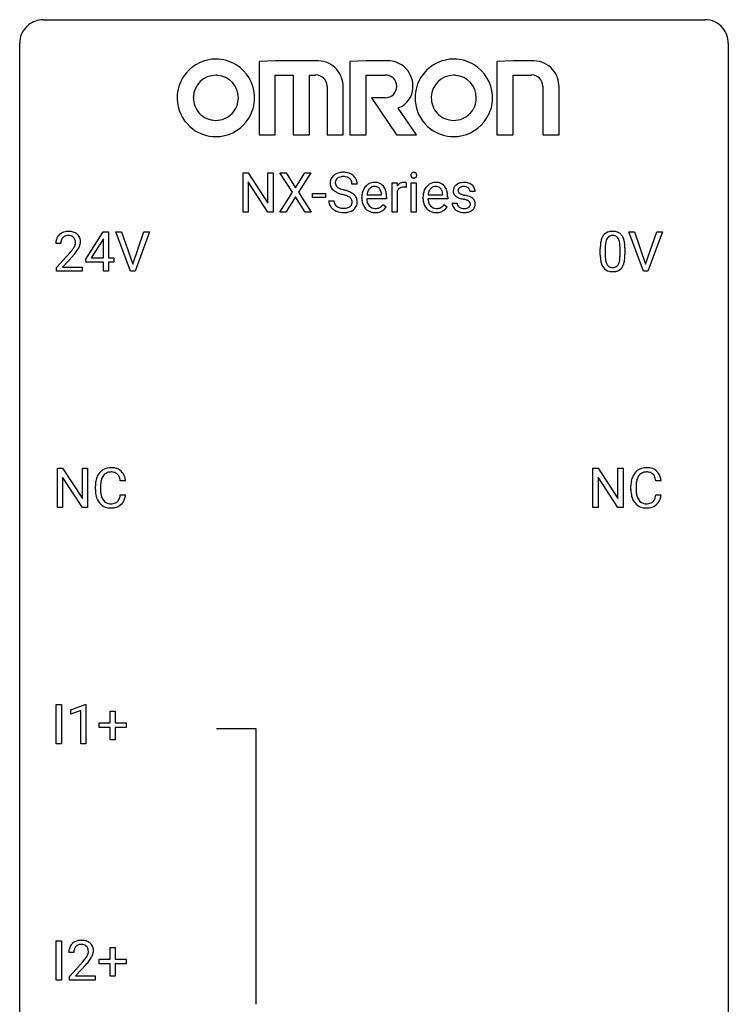
# Model space of a CAD drawing. Extents: x 2.8 to 26.6, y -2.8 to 68.7.
# Drawn here: x 2.8 to 26.6, y 35.6 to 68.7 of the extents above; entities that cross this region are included whole.
import ezdxf

# ---------------------------------------------------------------- set-up
doc = ezdxf.new("R2010")
doc.units = 0
doc.layers.add('DEFAULT_255_1_388', color=255, linetype='CONTINUOUS')
doc.layers.add('DEFAULT_255_2_778', color=255, linetype='CONTINUOUS')

msp = doc.modelspace()

# ---------------------------------------------------------------- linework, layer by layer
at = {"layer": 'DEFAULT_255_1_388'}
for p, q in [((10.283, 62.199), (10.283, 63.514)), ((10.283, 63.514), (10.457, 63.514)), ((10.457, 63.514), (11.121, 62.496)), ((11.121, 62.496), (11.121, 63.514)), ((11.121, 63.514), (11.294, 63.514)), ((11.294, 63.514), (11.294, 62.199)), ((11.943, 62.862), (11.526, 63.514)), ((11.526, 63.514), (11.729, 63.514)), ((11.729, 63.514), (12.047, 63.01)), ((12.047, 63.01), (12.362, 63.514)), ((12.566, 63.514), (12.15, 62.862)), ((12.362, 63.514), (12.566, 63.514)), ((11.12, 62.199), (10.457, 63.213)), ((10.457, 63.213), (10.457, 62.199)), ((15.298, 62.199), (15.298, 63.176)), ((15.298, 63.176), (15.461, 63.176)), ((15.461, 63.176), (15.464, 63.064)), ((15.771, 63.182), (15.771, 63.026)), ((15.939, 62.199), (15.939, 63.176)), ((15.939, 63.176), (16.106, 63.176)), ((16.106, 63.176), (16.106, 62.199)), ((11.516, 62.199), (11.943, 62.862)), ((12.15, 62.862), (12.576, 62.199)), ((14.119, 63.134), (13.945, 63.134)), ((15.466, 62.893), (15.466, 62.199)), ((18.081, 62.889), (17.913, 62.889)), ((12.047, 62.712), (11.721, 62.199)), ((12.37, 62.199), (12.047, 62.712)), ((12.617, 62.689), (12.617, 62.826)), ((12.617, 62.826), (13.058, 62.826)), ((13.058, 62.689), (12.617, 62.689)), ((13.058, 62.826), (13.058, 62.689)), ((13.166, 62.58), (13.34, 62.58)), ((14.276, 62.661), (14.276, 62.691)), ((15.105, 62.64), (14.443, 62.64)), ((14.448, 62.777), (14.938, 62.777)), ((14.938, 62.777), (14.938, 62.79)), ((15.105, 62.709), (15.105, 62.64)), ((16.331, 62.661), (16.331, 62.691)), ((17.161, 62.64), (16.498, 62.64)), ((16.504, 62.777), (16.994, 62.777)), ((16.994, 62.777), (16.994, 62.79)), ((17.161, 62.709), (17.161, 62.64)), ((10.457, 62.199), (10.283, 62.199)), ((11.294, 62.199), (11.12, 62.199)), ((11.721, 62.199), (11.516, 62.199)), ((12.576, 62.199), (12.37, 62.199)), ((14.99, 62.449), (15.092, 62.37)), ((15.466, 62.199), (15.298, 62.199)), ((16.106, 62.199), (15.939, 62.199)), ((17.046, 62.449), (17.148, 62.37)), ((17.313, 62.5), (17.481, 62.5)), ((4.997, 60.618), (5.586, 61.53)), ((5.586, 61.53), (5.764, 61.53)), ((5.764, 61.53), (5.764, 60.656)), ((6.5, 60.214), (6.013, 61.53)), ((6.013, 61.53), (6.202, 61.53)), ((6.202, 61.53), (6.576, 60.445)), ((6.576, 60.445), (6.952, 61.53)), ((7.142, 61.53), (6.654, 60.214)), ((6.952, 61.53), (7.142, 61.53)), ((23.736, 60.214), (23.249, 61.53)), ((23.249, 61.53), (23.438, 61.53)), ((23.438, 61.53), (23.812, 60.445)), ((23.812, 60.445), (24.188, 61.53)), ((24.378, 61.53), (23.89, 60.214)), ((24.188, 61.53), (24.378, 61.53)), ((5.576, 61.265), (5.186, 60.656)), ((5.596, 61.301), (5.576, 61.265)), ((5.596, 60.656), (5.596, 61.301)), ((4.161, 61.142), (3.994, 61.142)), ((22.289, 60.753), (22.289, 60.976)), ((22.456, 61.017), (22.456, 60.749)), ((22.952, 60.73), (22.952, 61.004)), ((23.119, 60.992), (23.119, 60.776)), ((4.019, 60.335), (4.474, 60.841)), ((4.573, 60.733), (4.22, 60.351)), ((4.997, 60.52), (4.997, 60.618)), ((5.186, 60.656), (5.596, 60.656)), ((5.764, 60.656), (5.946, 60.656)), ((5.946, 60.656), (5.946, 60.52)), ((4.019, 60.214), (4.019, 60.335)), ((4.881, 60.214), (4.019, 60.214)), ((4.22, 60.351), (4.881, 60.351)), ((4.881, 60.351), (4.881, 60.214)), ((5.596, 60.52), (4.997, 60.52)), ((5.596, 60.214), (5.596, 60.52)), ((5.764, 60.214), (5.596, 60.214)), ((5.946, 60.52), (5.764, 60.52)), ((5.764, 60.52), (5.764, 60.214)), ((6.654, 60.214), (6.5, 60.214)), ((23.89, 60.214), (23.736, 60.214)), ((4.048, 52.277), (4.048, 53.592)), ((4.048, 53.592), (4.222, 53.592)), ((4.222, 53.592), (4.886, 52.574)), ((4.886, 52.574), (4.886, 53.592)), ((4.886, 53.592), (5.059, 53.592)), ((5.059, 53.592), (5.059, 52.277)), ((22.044, 52.277), (22.044, 53.592)), ((22.044, 53.592), (22.218, 53.592)), ((22.218, 53.592), (22.883, 52.574)), ((22.883, 52.574), (22.883, 53.592)), ((22.883, 53.592), (23.055, 53.592)), ((23.055, 53.592), (23.055, 52.277)), ((4.884, 52.277), (4.222, 53.291)), ((4.222, 53.291), (4.222, 52.277)), ((22.881, 52.277), (22.218, 53.291)), ((22.218, 53.291), (22.218, 52.277)), ((5.322, 52.873), (5.322, 53)), ((5.496, 52.995), (5.496, 52.868)), ((6.335, 53.17), (6.16, 53.17)), ((23.318, 52.873), (23.318, 53)), ((23.492, 52.995), (23.492, 52.868)), ((24.331, 53.17), (24.157, 53.17)), ((6.16, 52.694), (6.335, 52.694)), ((24.157, 52.694), (24.331, 52.694)), ((4.222, 52.277), (4.048, 52.277)), ((5.059, 52.277), (4.884, 52.277)), ((22.218, 52.277), (22.044, 52.277)), ((23.055, 52.277), (22.881, 52.277)), ((4.007, 44.339), (4.007, 45.655)), ((4.007, 45.655), (4.18, 45.655)), ((4.18, 45.655), (4.18, 44.339)), ((4.498, 45.482), (4.977, 45.661)), ((4.977, 45.661), (5.004, 45.661)), ((5.004, 45.661), (5.004, 44.339)), ((4.498, 45.33), (4.498, 45.482)), ((4.836, 45.453), (4.498, 45.33)), ((4.836, 44.339), (4.836, 45.453)), ((5.821, 45.045), (5.821, 45.429)), ((5.821, 45.429), (5.989, 45.429)), ((5.989, 45.429), (5.989, 45.045)), ((5.454, 44.887), (5.454, 45.045)), ((5.454, 45.045), (5.821, 45.045)), ((5.989, 45.045), (6.356, 45.045)), ((6.356, 45.045), (6.356, 44.887)), ((5.821, 44.887), (5.454, 44.887)), ((5.821, 44.471), (5.821, 44.887)), ((6.356, 44.887), (5.989, 44.887)), ((5.989, 44.887), (5.989, 44.471)), ((4.18, 44.339), (4.007, 44.339)), ((5.004, 44.339), (4.836, 44.339)), ((5.989, 44.471), (5.821, 44.471)), ((4.007, 36.402), (4.007, 37.717)), ((4.007, 37.717), (4.18, 37.717)), ((4.18, 37.717), (4.18, 36.402)), ((5.821, 37.108), (5.821, 37.492)), ((5.821, 37.492), (5.989, 37.492)), ((5.989, 37.492), (5.989, 37.108)), ((4.596, 37.33), (4.429, 37.33)), ((5.454, 36.949), (5.454, 37.108)), ((5.454, 37.108), (5.821, 37.108)), ((5.989, 37.108), (6.356, 37.108)), ((6.356, 37.108), (6.356, 36.949)), ((4.454, 36.522), (4.91, 37.028)), ((5.008, 36.921), (4.656, 36.538)), ((5.821, 36.949), (5.454, 36.949)), ((5.821, 36.534), (5.821, 36.949)), ((6.356, 36.949), (5.989, 36.949)), ((5.989, 36.949), (5.989, 36.534)), ((4.18, 36.402), (4.007, 36.402)), ((4.454, 36.402), (4.454, 36.522)), ((5.316, 36.402), (4.454, 36.402)), ((4.656, 36.538), (5.316, 36.538)), ((5.316, 36.538), (5.316, 36.402)), ((5.989, 36.534), (5.821, 36.534))]:
    msp.add_line(p, q, dxfattribs=at)
for centre, radius, start, end in [((13.606, 63.091), 0.436, 101.9879, 128.8742), ((13.65, 62.898), 0.635, 89.5906, 102.3171), ((13.658, 62.934), 0.599, 77.2359, 90.3249), ((13.682, 63.042), 0.488, 63.838, 77.0809), ((16.022, 63.441), 0.0956, 138.183, 160.9308), ((16.009, 63.451), 0.0792, 104.6372, 138.0036), ((16.021, 63.41), 0.122, 92.0601, 105.2199), ((16.024, 63.371), 0.161, 89.9791, 92.5006), ((16.025, 63.397), 0.135, 78.0235, 90.4478), ((16.035, 63.444), 0.0878, 55.0522, 78.3363), ((16.041, 63.453), 0.0768, 42.0506, 54.4508), ((16.026, 63.439), 0.0974, 1.7494, 42.1499), ((13.522, 63.179), 0.314, 132.4834, 181.0242), ((13.523, 63.171), 0.315, 179.5063, 199.8695), ((13.589, 63.116), 0.406, 129.2526, 133.4249), ((13.643, 63.177), 0.26, 175.1781, 180.0581), ((13.549, 63.175), 0.166, 179.6141, 228.1247), ((13.567, 63.188), 0.184, 127.7287, 176.7106), ((13.594, 63.155), 0.226, 114.0403, 127.9849), ((13.625, 63.082), 0.305, 99.0696, 113.7659), ((13.652, 62.92), 0.47, 89.6695, 99.2313), ((13.655, 62.875), 0.515, 86.2643, 90.0533), ((13.667, 63.011), 0.378, 73.7889, 86.6654), ((13.704, 63.135), 0.249, 48.5927, 74.1243), ((13.723, 63.158), 0.219, 14.9782, 48.2005), ((13.713, 63.101), 0.422, 45.9863, 64.1609), ((13.644, 63.137), 0.301, 359.4697, 14.9832), ((13.742, 63.134), 0.377, 32.2748, 45.6545), ((13.75, 63.136), 0.37, 359.6507, 32.613), ((14.702, 62.804), 0.391, 89.8248, 123.4199), ((14.707, 62.731), 0.464, 74.7874, 90.5483), ((14.741, 62.853), 0.337, 39.8179, 74.7634), ((15.688, 62.939), 0.256, 91.333, 126.7875), ((15.697, 62.858), 0.336, 89.9858, 92.4688), ((15.698, 62.889), 0.306, 85.3588, 90.1624), ((15.707, 63.002), 0.192, 78.4019, 85.4593), ((15.724, 63.08), 0.113, 67.7849, 78.5738), ((15.736, 63.111), 0.0789, 63.4805, 67.3075), ((16.036, 63.437), 0.11, 161.4148, 180.5533), ((16.05, 63.436), 0.124, 179.942, 185.0971), ((16.02, 63.431), 0.0938, 184.1071, 222.4604), ((16.005, 63.418), 0.0744, 222.5057, 237.9918), ((16.013, 63.432), 0.0902, 238.5428, 259.129), ((16.023, 63.481), 0.14, 258.8433, 270.4149), ((16.024, 63.506), 0.165, 269.9726, 272.8113), ((16.027, 63.465), 0.124, 272.3544, 285.8952), ((16.04, 63.424), 0.0807, 285.4398, 316.532), ((16.032, 63.43), 0.0909, 316.711, 341.6513), ((16.016, 63.435), 0.107, 342.1062, 0.5536), ((15.997, 63.436), 0.126, 359.9833, 2.8354), ((16.757, 62.804), 0.391, 89.8248, 123.4199), ((16.763, 62.731), 0.464, 74.7874, 90.5483), ((16.796, 62.853), 0.337, 39.8179, 74.7634), ((17.675, 62.831), 0.36, 100.441, 128.9082), ((17.706, 62.686), 0.508, 89.6985, 100.9029), ((17.712, 62.668), 0.526, 77.6967, 90.4075), ((17.749, 62.829), 0.361, 50.7278, 78.0397), ((13.515, 63.173), 0.308, 200.6782, 228.1765), ((13.57, 63.226), 0.385, 227.4063, 229.9877), ((13.658, 63.339), 0.528, 230.4982, 241.8088), ((13.83, 63.654), 0.887, 241.6337, 249.0065), ((13.598, 63.221), 0.233, 226.5785, 230.8792), ((13.651, 63.292), 0.321, 231.4636, 241.9262), ((13.786, 63.54), 0.603, 241.7177, 248.3259), ((13.942, 63.926), 1.02, 248.2007, 252.4528), ((14.077, 64.344), 1.459, 252.3389, 254.347), ((13.229, 61.309), 1.692, 71.0197, 74.4085), ((13.419, 61.86), 1.109, 66.1845, 71.0865), ((13.594, 62.254), 0.678, 59.3537, 66.2693), ((14.809, 62.72), 0.531, 154.1835, 167.2508), ((14.738, 62.757), 0.451, 134.315, 154.5315), ((14.713, 62.779), 0.418, 122.8617, 133.9707), ((14.876, 62.735), 0.429, 158.5845, 170.172), ((14.748, 62.787), 0.291, 137.511, 158.8517), ((14.706, 62.825), 0.234, 118.0546, 137.4545), ((14.7, 62.83), 0.227, 89.2018, 117.2852), ((14.704, 62.771), 0.286, 83.7282, 90.0969), ((14.717, 62.854), 0.202, 41.1647, 85.0014), ((14.694, 62.834), 0.232, 29.0166, 41.1493), ((14.633, 62.803), 0.301, 12.6957, 28.6406), ((14.479, 62.766), 0.459, 2.9089, 12.8847), ((14.683, 62.808), 0.41, 16.8991, 39.483), ((14.47, 62.74), 0.634, 4.9635, 17.2028), ((15.717, 62.909), 0.296, 127.8167, 148.63), ((15.739, 62.778), 0.296, 155.6557, 157.2568), ((15.662, 62.821), 0.209, 107.1347, 157.6457), ((15.685, 62.737), 0.295, 89.2758, 106.6213), ((15.689, 62.461), 0.572, 86.8047, 90.0424), ((15.696, 62.57), 0.463, 80.6752, 86.8938), ((16.865, 62.72), 0.531, 154.1835, 167.2508), ((16.794, 62.757), 0.451, 134.315, 154.5315), ((16.769, 62.779), 0.418, 122.8617, 133.9707), ((16.932, 62.735), 0.429, 158.5845, 170.172), ((16.804, 62.787), 0.291, 137.511, 158.8517), ((16.761, 62.825), 0.234, 118.0546, 137.4545), ((16.755, 62.83), 0.227, 89.2018, 117.2852), ((16.759, 62.771), 0.286, 83.7282, 90.0969), ((16.773, 62.854), 0.202, 41.1647, 85.0014), ((16.75, 62.834), 0.232, 29.0166, 41.1493), ((16.689, 62.803), 0.301, 12.6957, 28.6406), ((16.535, 62.766), 0.459, 2.9089, 12.8847), ((16.738, 62.808), 0.41, 16.8991, 39.483), ((16.525, 62.74), 0.634, 4.9635, 17.2028), ((17.595, 62.91), 0.248, 132.0053, 180.3942), ((17.612, 62.908), 0.265, 179.8802, 187.4339), ((17.552, 62.898), 0.205, 186.9131, 213.9617), ((17.669, 62.842), 0.348, 129.2317, 133.5295), ((17.641, 62.916), 0.127, 151.3633, 180.0702), ((17.672, 62.914), 0.158, 179.2045, 180.0013), ((17.635, 62.912), 0.121, 179.3041, 198.4226), ((17.613, 62.906), 0.0986, 199.2893, 238.6037), ((17.646, 62.91), 0.134, 126.9087, 150.3161), ((17.665, 62.888), 0.164, 113.723, 127.4758), ((17.687, 62.835), 0.221, 98.968, 113.4573), ((17.706, 62.719), 0.339, 89.6768, 99.1267), ((17.709, 62.778), 0.279, 81.4459, 90.1708), ((17.723, 62.851), 0.205, 49.798, 82.1218), ((17.722, 62.85), 0.206, 43.8053, 49.6255), ((17.767, 62.89), 0.146, 359.8049, 45.1544), ((17.799, 62.887), 0.285, 25.7544, 51.0957), ((17.799, 62.893), 0.282, 359.2468, 24.7394), ((13.513, 62.576), 0.347, 179.2419, 215.2648), ((13.6, 62.577), 0.259, 179.3356, 199.1046), ((14.019, 64.14), 1.409, 248.9197, 254.1442), ((13.134, 61.051), 1.805, 71.7184, 73.9261), ((13.336, 61.657), 1.166, 68.006, 71.8055), ((13.53, 62.132), 0.653, 62.2517, 68.1219), ((13.686, 62.426), 0.321, 52.7382, 62.4979), ((13.768, 62.522), 0.179, 306.3942, 355.3032), ((13.778, 62.548), 0.168, 16.4721, 52.6262), ((13.727, 62.534), 0.221, 359.4175, 16.1976), ((13.694, 62.423), 0.481, 49.1022, 59.3294), ((13.711, 62.531), 0.237, 354.3662, 0.0709), ((13.786, 62.528), 0.342, 32.7924, 49.2504), ((13.821, 62.553), 0.299, 31.1212, 32.3977), ((13.813, 62.55), 0.308, 8.1117, 30.7958), ((13.792, 62.529), 0.33, 337.4732, 0.7538), ((13.722, 62.534), 0.401, 359.8391, 8.4707), ((14.927, 62.695), 0.652, 167.4006, 180.3178), ((14.914, 62.657), 0.638, 179.6532, 191.4989), ((14.72, 62.613), 0.439, 190.9374, 223.3654), ((14.877, 62.647), 0.434, 180.9844, 194.9403), ((15.008, 62.709), 0.564, 169.8379, 173.0564), ((14.759, 62.615), 0.312, 194.8031, 222.0413), ((14.198, 62.711), 0.907, 359.8834, 5.2832), ((16.983, 62.695), 0.652, 167.4006, 180.3178), ((16.969, 62.657), 0.638, 179.6532, 191.4989), ((16.775, 62.613), 0.439, 190.9374, 223.3654), ((16.932, 62.647), 0.434, 180.9844, 194.9403), ((17.063, 62.709), 0.564, 169.8379, 173.0564), ((16.814, 62.615), 0.312, 194.8031, 222.0413), ((16.253, 62.711), 0.907, 359.8834, 5.2832), ((17.555, 62.901), 0.209, 214.3063, 220.5075), ((17.594, 62.936), 0.261, 220.8666, 234.5497), ((17.664, 63.033), 0.381, 234.4048, 243.2862), ((17.735, 63.174), 0.538, 243.3097, 249.9709), ((17.848, 63.481), 0.865, 249.9011, 254.7555), ((17.681, 63.013), 0.225, 237.9844, 246.8752), ((17.778, 63.234), 0.466, 246.6226, 251.8175), ((17.964, 63.904), 1.304, 254.6902, 258.0466), ((17.894, 63.582), 0.833, 251.7141, 255.0775), ((18.029, 64.085), 1.353, 255.0371, 257.4702), ((17.464, 61.544), 1.109, 75.6811, 78.0064), ((17.454, 61.495), 1.299, 73.6836, 77.5016), ((17.559, 61.908), 0.732, 71.3166, 75.8006), ((17.66, 62.206), 0.417, 64.8282, 71.4204), ((17.576, 61.912), 0.865, 68.7043, 73.725), ((17.747, 62.388), 0.216, 54.3822, 65.0628), ((17.803, 62.466), 0.119, 19.3538, 54.6486), ((17.678, 62.173), 0.584, 63.5907, 68.6623), ((17.765, 62.346), 0.391, 54.7107, 63.7018), ((17.835, 62.444), 0.27, 41.0625, 54.8489), ((17.873, 62.48), 0.218, 34.4953, 40.7098), ((17.879, 62.485), 0.211, 9.3761, 34.0834), ((17.805, 62.471), 0.285, 359.7695, 9.7661), ((13.544, 62.598), 0.385, 215.3403, 233.0843), ((13.606, 62.682), 0.49, 233.1672, 246.4952), ((13.562, 62.567), 0.221, 199.883, 232.7061), ((13.653, 62.781), 0.599, 246.138, 248.0541), ((13.615, 62.634), 0.306, 232.3736, 255.5137), ((13.66, 62.802), 0.622, 248.2707, 270.4055), ((13.654, 62.774), 0.451, 255.2448, 267.5318), ((13.664, 62.913), 0.59, 267.1565, 270.0295), ((13.667, 62.863), 0.54, 269.7, 278.1662), ((13.664, 63.032), 0.851, 269.9709, 272.8181), ((13.679, 62.829), 0.648, 272.4385, 284.6465), ((13.696, 62.668), 0.344, 278.0229, 290.6255), ((13.735, 62.564), 0.232, 290.6616, 307.0374), ((13.734, 62.624), 0.436, 284.3734, 307.1426), ((13.761, 62.583), 0.387, 307.6561, 308.4562), ((13.812, 62.527), 0.311, 307.5917, 336.4314), ((14.696, 62.59), 0.406, 223.3, 251.8562), ((14.725, 62.581), 0.264, 221.5416, 268.8616), ((14.719, 62.673), 0.492, 252.3265, 270.581), ((14.733, 62.657), 0.34, 267.7321, 270.0098), ((14.725, 62.746), 0.565, 269.8358, 278.0581), ((14.735, 62.68), 0.363, 269.6921, 280.4122), ((14.755, 62.576), 0.257, 280.2257, 298.6335), ((14.757, 62.579), 0.396, 276.9729, 328.0036), ((14.767, 62.55), 0.228, 299.0486, 300.4624), ((14.691, 62.676), 0.376, 300.6579, 322.0377), ((14.654, 62.709), 0.425, 321.6718, 322.3059), ((16.751, 62.59), 0.406, 223.3, 251.8562), ((16.78, 62.581), 0.264, 221.5416, 268.8616), ((16.774, 62.673), 0.492, 252.3265, 270.581), ((16.788, 62.657), 0.34, 267.7321, 270.0098), ((16.781, 62.746), 0.565, 269.8358, 278.0581), ((16.79, 62.68), 0.363, 269.6921, 280.4122), ((16.81, 62.576), 0.257, 280.2257, 298.6335), ((16.812, 62.579), 0.396, 276.9729, 328.0036), ((16.823, 62.55), 0.228, 299.0486, 300.4624), ((16.747, 62.676), 0.376, 300.6579, 322.0377), ((16.71, 62.709), 0.425, 321.6718, 322.3059), ((17.593, 62.5), 0.28, 179.9705, 215.1574), ((17.626, 62.517), 0.317, 214.4015, 228.6759), ((17.656, 62.554), 0.364, 228.9687, 245.7043), ((17.672, 62.508), 0.192, 182.4302, 203.033), ((17.651, 62.501), 0.17, 203.7987, 232.5483), ((17.687, 62.62), 0.437, 245.4965, 259.0226), ((17.682, 62.541), 0.22, 232.3785, 256.3934), ((17.711, 62.745), 0.565, 259.0724, 270.2897), ((17.708, 62.641), 0.324, 256.1048, 268.4627), ((17.714, 62.732), 0.414, 268.0735, 270.0121), ((17.716, 62.7), 0.383, 269.7031, 278.8339), ((17.714, 62.867), 0.686, 269.9926, 271.477), ((17.721, 62.727), 0.546, 271.1026, 283.22), ((17.736, 62.573), 0.254, 278.6727, 292.8233), ((17.759, 62.517), 0.193, 293.1458, 303.6657), ((17.762, 62.562), 0.376, 282.9361, 306.5649), ((17.789, 62.474), 0.142, 303.1246, 321.7435), ((17.809, 62.456), 0.114, 322.4748, 1.1293), ((17.78, 62.46), 0.144, 359.3335, 18.587), ((17.791, 62.518), 0.323, 307.0217, 308.5597), ((17.836, 62.468), 0.256, 307.7358, 334.7849), ((17.827, 62.466), 0.263, 335.8653, 0.8022), ((4.381, 61.15), 0.394, 100.787, 133.4382), ((4.42, 60.976), 0.572, 89.6607, 101.3702), ((4.428, 60.983), 0.565, 78.2173, 90.4129), ((4.468, 61.166), 0.378, 55.9269, 78.4888), ((22.651, 61.22), 0.322, 101.644, 144.5143), ((22.699, 61.03), 0.518, 89.5283, 102.582), ((22.708, 61.026), 0.522, 77.0438, 90.5082), ((22.753, 61.21), 0.332, 48.2778, 77.4996), ((4.451, 61.147), 0.458, 163.2878, 180.5582), ((4.361, 61.172), 0.364, 133.4541, 162.9471), ((4.512, 61.148), 0.351, 165.9091, 178.8685), ((4.398, 61.178), 0.234, 136.1757, 166.3673), ((4.385, 61.189), 0.216, 129.7286, 135.7539), ((4.394, 61.175), 0.233, 102.1738, 129.2061), ((4.421, 61.059), 0.352, 89.5461, 102.5418), ((4.424, 61.119), 0.291, 82.1602, 90.1506), ((4.44, 61.202), 0.207, 43.4417, 83.1661), ((4.431, 61.194), 0.219, 16.1713, 43.5286), ((4.374, 61.178), 0.278, 359.4863, 15.9343), ((4.49, 61.204), 0.334, 47.9298, 55.4049), ((4.501, 61.215), 0.318, 4.3348, 48.056), ((4.426, 61.203), 0.394, 337.8914, 358.9968), ((4.378, 61.196), 0.442, 359.9252, 5.5972), ((23.125, 61.039), 0.833, 164.3059, 173.9001), ((22.797, 61.133), 0.492, 148.7922, 164.5682), ((22.69, 61.193), 0.369, 144.5884, 148.1162), ((23.035, 61.075), 0.575, 163.3765, 172.1411), ((22.8, 61.147), 0.329, 149.4208, 163.6283), ((22.68, 61.219), 0.189, 105.7981, 149.7388), ((22.701, 61.144), 0.267, 89.3804, 105.6764), ((22.705, 61.115), 0.296, 81.1057, 90.2187), ((22.725, 61.214), 0.195, 30.7408, 82.4658), ((22.666, 61.175), 0.265, 24.2875, 31.3934), ((22.534, 61.119), 0.409, 12.0807, 23.8171), ((22.224, 61.05), 0.726, 4.8365, 12.2906), ((22.761, 61.225), 0.316, 36.3142, 47.6307), ((22.664, 61.159), 0.434, 18.2931, 35.677), ((22.378, 61.061), 0.736, 8.0247, 18.5606), ((4.609, 61.142), 0.448, 178.4391, 180.0084), ((2.957, 62.183), 2.026, 318.5133, 320.7829), ((3.552, 61.698), 1.259, 320.7373, 323.9739), ((3.992, 61.379), 0.715, 323.8963, 328.6419), ((4.223, 61.237), 0.444, 328.8295, 331.7891), ((4.335, 61.179), 0.318, 331.4255, 352.9366), ((3.673, 61.608), 1.254, 319.6472, 327.096), ((4.35, 61.176), 0.302, 353.2258, 0.0166), ((4.121, 61.32), 0.721, 326.9133, 338.3508), ((23.633, 60.982), 1.344, 173.7674, 180.2316), ((23.748, 61.006), 1.292, 177.8639, 179.5036), ((23.406, 61.022), 0.95, 172.0258, 178.0705), ((21.75, 61.008), 1.202, 359.8093, 4.9408), ((21.909, 60.992), 1.21, 1.1275, 8.1718), ((21.544, 60.977), 1.575, 0.5433, 1.3867), ((3.241, 61.964), 1.813, 317.2588, 319.9046), ((23.8, 60.773), 1.512, 180.7435, 181.1522), ((23.495, 60.761), 1.207, 180.8977, 188.0055), ((23.05, 60.697), 0.757, 187.8816, 198.2347), ((23.626, 60.745), 1.171, 179.7996, 185.2461), ((23.172, 60.702), 0.714, 185.1412, 193.0082), ((22.874, 60.632), 0.408, 192.7897, 205.2507), ((22.372, 60.671), 0.576, 343.0498, 351.9392), ((21.981, 60.729), 0.97, 351.8072, 357.7958), ((21.618, 60.747), 1.334, 357.5871, 359.2682), ((22.263, 60.712), 0.853, 344.4935, 353.9764), ((21.741, 60.77), 1.378, 353.8441, 0.2288), ((22.77, 60.602), 0.462, 197.9695, 215.2623), ((22.656, 60.525), 0.323, 215.8618, 257.2788), ((22.756, 60.579), 0.279, 205.8002, 211.2546), ((22.698, 60.54), 0.208, 210.379, 238.4008), ((22.701, 60.7), 0.503, 256.6229, 270.5105), ((22.695, 60.545), 0.212, 239.6522, 265.9794), ((22.705, 60.621), 0.288, 265.1324, 270.0603), ((22.708, 60.584), 0.251, 269.3314, 287.218), ((22.709, 60.713), 0.517, 269.5979, 281.6733), ((22.724, 60.528), 0.193, 287.7958, 329.0809), ((22.754, 60.525), 0.324, 280.5802, 324.9173), ((22.616, 60.595), 0.32, 328.6635, 343.3325), ((22.711, 60.555), 0.375, 324.9361, 328.6153), ((22.6, 60.616), 0.503, 329.2804, 344.7473), ((5.833, 53.113), 0.496, 95.646, 121.549), ((5.85, 52.988), 0.622, 89.9246, 96.1376), ((5.856, 53.002), 0.609, 76.6779, 90.4564), ((5.9, 53.181), 0.425, 47.4859, 76.9287), ((23.829, 53.113), 0.496, 95.646, 121.549), ((23.847, 52.988), 0.622, 89.9246, 96.1376), ((23.852, 53.002), 0.609, 76.6779, 90.4564), ((23.897, 53.181), 0.425, 47.4859, 76.9287), ((5.989, 53.042), 0.664, 155.0367, 169.6003), ((5.861, 53.104), 0.522, 136.7832, 155.2473), ((5.817, 53.141), 0.465, 121.7633, 136.4281), ((5.917, 53.099), 0.409, 143.0753, 163.1919), ((5.832, 53.165), 0.301, 109.2998, 143.3037), ((5.847, 53.107), 0.36, 89.3452, 108.5744), ((5.851, 52.975), 0.492, 87.3803, 90.0252), ((5.86, 53.094), 0.374, 74.7009, 87.8124), ((5.894, 53.215), 0.248, 47.4372, 75.0696), ((5.889, 53.215), 0.251, 27.8167, 46.4008), ((5.764, 53.149), 0.392, 15.7651, 27.941), ((5.541, 53.084), 0.625, 7.8889, 15.9242), ((5.884, 53.169), 0.444, 16.5424, 46.8935), ((5.703, 53.11), 0.635, 5.4073, 17.0364), ((23.985, 53.042), 0.664, 155.0367, 169.6003), ((23.858, 53.104), 0.522, 136.7832, 155.2473), ((23.814, 53.141), 0.465, 121.7633, 136.4281), ((23.914, 53.099), 0.409, 143.0753, 163.1919), ((23.828, 53.165), 0.301, 109.2998, 143.3037), ((23.843, 53.107), 0.36, 89.3452, 108.5744), ((23.848, 52.975), 0.492, 87.3803, 90.0252), ((23.856, 53.094), 0.374, 74.7009, 87.8124), ((23.891, 53.215), 0.248, 47.4372, 75.0696), ((23.885, 53.215), 0.251, 27.8167, 46.4008), ((23.761, 53.149), 0.392, 15.7651, 27.941), ((23.537, 53.084), 0.625, 7.8889, 15.9242), ((23.88, 53.169), 0.444, 16.5424, 46.8935), ((23.699, 53.11), 0.635, 5.4073, 17.0364), ((6.196, 53.004), 0.874, 169.5838, 180.2758), ((6.432, 52.998), 0.936, 174.3421, 180.143), ((6.137, 53.03), 0.639, 162.9376, 174.6209), ((24.192, 53.004), 0.874, 169.5838, 180.2758), ((24.429, 52.998), 0.936, 174.3421, 180.143), ((24.133, 53.03), 0.639, 162.9376, 174.6209), ((6.403, 52.873), 1.082, 179.9915, 181.5398), ((6.171, 52.861), 0.849, 181.122, 193.8755), ((5.904, 52.791), 0.574, 193.548, 219.5756), ((6.328, 52.863), 0.832, 179.6817, 189.1506), ((6.046, 52.816), 0.546, 188.9911, 203.5772), ((5.925, 52.766), 0.415, 203.9075, 215.1312), ((5.771, 52.715), 0.385, 331.6587, 343.2877), ((5.539, 52.786), 0.628, 343.1447, 351.0104), ((5.376, 52.816), 0.794, 350.7125, 351.1627), ((5.718, 52.762), 0.62, 340.1775, 353.7812), ((24.4, 52.873), 1.082, 179.9915, 181.5398), ((24.167, 52.861), 0.849, 181.122, 193.8755), ((23.901, 52.791), 0.574, 193.548, 219.5756), ((24.324, 52.863), 0.832, 179.6817, 189.1506), ((24.043, 52.816), 0.546, 188.9911, 203.5772), ((23.921, 52.766), 0.415, 203.9075, 215.1312), ((23.768, 52.715), 0.385, 331.6587, 343.2877), ((23.535, 52.786), 0.628, 343.1447, 351.0104), ((23.372, 52.816), 0.794, 350.7125, 351.1627), ((23.714, 52.762), 0.62, 340.1775, 353.7812), ((5.811, 52.712), 0.451, 219.3628, 250.0611), ((5.821, 52.685), 0.284, 213.9072, 263.8849), ((5.83, 52.784), 0.525, 250.7885, 270.6488), ((5.835, 52.774), 0.373, 263.1758, 270.1031), ((5.839, 52.914), 0.513, 269.6723, 279.0607), ((5.836, 53.064), 0.805, 269.9996, 270.3613), ((5.842, 52.912), 0.654, 269.9359, 282.8097), ((5.869, 52.733), 0.329, 278.8749, 293.635), ((5.891, 52.708), 0.443, 282.4332, 310.7515), ((5.905, 52.648), 0.238, 293.8554, 310.0518), ((5.905, 52.641), 0.232, 311.0645, 332.0111), ((5.895, 52.696), 0.432, 311.456, 340.4421), ((23.807, 52.712), 0.451, 219.3628, 250.0611), ((23.817, 52.685), 0.284, 213.9072, 263.8849), ((23.826, 52.784), 0.525, 250.7885, 270.6488), ((23.831, 52.774), 0.373, 263.1758, 270.1031), ((23.835, 52.914), 0.513, 269.6723, 279.0607), ((23.832, 53.064), 0.805, 269.9996, 270.3613), ((23.838, 52.912), 0.654, 269.9359, 282.8097), ((23.865, 52.733), 0.329, 278.8749, 293.635), ((23.887, 52.708), 0.443, 282.4332, 310.7515), ((23.901, 52.648), 0.238, 293.8554, 310.0518), ((23.902, 52.641), 0.232, 311.0645, 332.0111), ((23.891, 52.696), 0.432, 311.456, 340.4421), ((4.817, 37.338), 0.394, 100.787, 133.4382), ((4.856, 37.164), 0.572, 89.6607, 101.3702), ((4.863, 37.17), 0.565, 78.2173, 90.4129), ((4.903, 37.353), 0.378, 55.9269, 78.4888), ((4.887, 37.334), 0.458, 163.2878, 180.5582), ((4.796, 37.359), 0.364, 133.4541, 162.9471), ((4.947, 37.335), 0.351, 165.9091, 178.8685), ((4.834, 37.366), 0.234, 136.1757, 166.3673), ((4.82, 37.376), 0.216, 129.7286, 135.7539), ((4.829, 37.362), 0.233, 102.1738, 129.2061), ((4.856, 37.247), 0.352, 89.5461, 102.5418), ((4.86, 37.307), 0.291, 82.1602, 90.1506), ((4.875, 37.39), 0.207, 43.4417, 83.1661), ((4.866, 37.381), 0.219, 16.1713, 43.5286), ((4.809, 37.366), 0.278, 359.4863, 15.9343), ((4.925, 37.391), 0.334, 47.9298, 55.4049), ((4.937, 37.403), 0.318, 4.3348, 48.056), ((4.862, 37.39), 0.394, 337.8914, 358.9968), ((4.813, 37.384), 0.442, 359.9252, 5.5972), ((5.045, 37.33), 0.448, 178.4391, 180.0084), ((3.392, 38.37), 2.026, 318.5133, 320.7829), ((3.987, 37.886), 1.259, 320.7373, 323.9739), ((4.428, 37.567), 0.715, 323.8963, 328.6419), ((4.658, 37.425), 0.444, 328.8295, 331.7891), ((4.77, 37.367), 0.318, 331.4255, 352.9366), ((4.108, 37.795), 1.254, 319.6472, 327.096), ((4.785, 37.363), 0.302, 353.2258, 0.0166), ((4.556, 37.508), 0.721, 326.9133, 338.3508), ((3.677, 38.151), 1.813, 317.2588, 319.9046)]:
    msp.add_arc(centre, radius, start, end, dxfattribs=at)
at = {"layer": 'DEFAULT_255_2_778'}
for p, q in [((3.572, 68.659), (25.797, 68.659)), ((2.779, -1.984), (2.779, 67.866)), ((26.591, 67.866), (26.591, -1.984)), ((11.375, 67.278), (10.821, 67.257)), ((10.821, 67.257), (10.821, 64.791)), ((10.821, 67.257), (10.821, 67.257)), ((12.78, 67.278), (11.375, 67.278)), ((14.422, 67.278), (13.878, 67.257)), ((13.878, 67.257), (13.878, 64.791)), ((13.878, 67.257), (13.878, 67.257)), ((15.144, 67.278), (14.422, 67.278)), ((19.359, 67.278), (18.816, 67.257)), ((18.816, 67.257), (18.816, 64.791)), ((18.816, 67.257), (18.816, 67.257)), ((20.032, 67.278), (19.359, 67.278)), ((11.365, 64.791), (11.365, 66.801)), ((11.365, 66.801), (11.969, 66.801)), ((11.969, 66.801), (11.969, 64.791)), ((12.512, 64.791), (12.512, 66.801)), ((12.512, 66.801), (12.721, 66.801)), ((14.422, 64.791), (14.422, 66.801)), ((14.422, 66.801), (15.065, 66.801)), ((19.359, 64.791), (19.359, 66.801)), ((19.359, 66.801), (19.974, 66.801)), ((13.106, 66.426), (13.106, 64.791)), ((13.651, 64.791), (13.651, 66.406)), ((15.995, 66.426), (15.995, 66.426)), ((20.359, 66.426), (20.359, 64.791)), ((20.903, 64.791), (20.903, 66.406)), ((15.065, 66.04), (14.6, 66.04)), ((14.6, 66.04), (15.441, 64.791)), ((16.114, 64.791), (15.501, 65.693)), ((9.367, 64.732), (9.367, 64.732)), ((10.821, 64.791), (11.365, 64.791)), ((11.969, 64.791), (12.512, 64.791)), ((13.106, 64.791), (13.651, 64.791)), ((13.878, 64.791), (14.422, 64.791)), ((15.441, 64.791), (16.114, 64.791)), ((17.361, 64.732), (17.361, 64.732)), ((18.816, 64.791), (19.359, 64.791)), ((20.359, 64.791), (20.903, 64.791)), ((9.393, 44.847), (10.716, 44.847)), ((10.716, 44.847), (10.716, 35.587))]:
    msp.add_line(p, q, dxfattribs=at)
for centre, radius, start, end in [((3.57, 67.868), 0.791, 129.1313, 180.1451), ((3.57, 67.868), 0.791, 89.854, 129.1684), ((25.799, 67.868), 0.792, 39.4792, 90.1479), ((25.8, 67.868), 0.791, 359.8534, 39.5154), ((9.372, 66.035), 1.301, 96.2203, 146.6498), ((9.372, 66.02), 1.316, 90.2231, 96.1554), ((9.369, 66.033), 1.303, 58.1029, 90.0931), ((9.375, 66.036), 1.297, 3.9626, 58.258), ((12.78, 66.371), 0.907, 87.6908, 90.0021), ((12.785, 66.412), 0.866, 41.5186, 87.8932), ((15.144, 66.429), 0.849, 50.4012, 90.0499), ((17.366, 66.035), 1.301, 96.2203, 146.6498), ((17.367, 66.02), 1.316, 90.2231, 96.1554), ((17.364, 66.033), 1.303, 58.1054, 90.0937), ((17.37, 66.036), 1.297, 3.9625, 58.2603), ((20.032, 66.371), 0.907, 87.6908, 90.0021), ((20.037, 66.412), 0.866, 41.5186, 87.8932), ((12.781, 66.41), 0.87, 359.7589, 41.4305), ((15.145, 66.427), 0.85, 359.9451, 50.539), ((20.033, 66.41), 0.87, 359.7589, 41.4305), ((9.366, 66.037), 1.296, 146.5713, 179.8567), ((9.366, 66.04), 0.752, 89.9305, 177.8146), ((9.367, 65.999), 0.793, 85.3843, 90.0082), ((9.375, 66.039), 0.753, 0.0773, 85.7305), ((12.728, 66.424), 0.378, 0.3156, 91.1596), ((15.073, 66.423), 0.378, 0.3792, 91.2889), ((17.361, 66.037), 1.296, 146.5713, 179.8567), ((17.361, 66.04), 0.752, 89.9506, 177.7946), ((17.362, 65.999), 0.794, 85.0337, 90.0097), ((17.37, 66.039), 0.753, 0.0545, 85.3801), ((19.975, 66.417), 0.385, 1.3319, 90.1434), ((15.071, 66.42), 0.38, 269.0359, 0.8158), ((15.23, 66.408), 0.764, 290.7707, 357.5426), ((15.144, 66.426), 0.851, 356.5766, 0.0048), ((9.399, 66.04), 1.329, 179.9841, 187.69), ((9.38, 66.038), 1.31, 187.7221, 233.0542), ((9.381, 66.04), 0.768, 177.8298, 180.002), ((9.379, 66.036), 0.765, 179.7019, 222.194), ((9.366, 66.036), 0.762, 316.4712, 0.3263), ((9.367, 66.037), 1.306, 328.1175, 0.1189), ((9.375, 66.04), 1.297, 359.9966, 3.7955), ((17.394, 66.04), 1.329, 179.9841, 187.69), ((17.375, 66.038), 1.31, 187.7221, 233.0542), ((17.375, 66.04), 0.767, 177.8266, 180.002), ((17.374, 66.036), 0.765, 179.7038, 222.1989), ((17.361, 66.036), 0.762, 316.2159, 0.3303), ((17.362, 66.037), 1.305, 328.1074, 0.1172), ((17.37, 66.04), 1.297, 359.9966, 3.7955), ((9.365, 66.024), 0.747, 222.243, 270.1438), ((9.371, 66.035), 0.757, 269.6875, 316.28), ((17.36, 66.024), 0.747, 222.2441, 270.14), ((17.366, 66.035), 0.757, 269.6852, 316.0204), ((9.368, 66.035), 1.303, 276.6133, 328.1621), ((17.363, 66.035), 1.303, 276.1452, 328.1552), ((9.366, 66.015), 1.283, 232.9445, 270.0294), ((17.361, 66.015), 1.283, 232.9445, 270.0294), ((9.367, 66.054), 1.323, 269.9874, 276.5591), ((17.362, 66.055), 1.323, 269.9892, 276.0931)]:
    msp.add_arc(centre, radius, start, end, dxfattribs=at)

doc.saveas('drawing.dxf')
